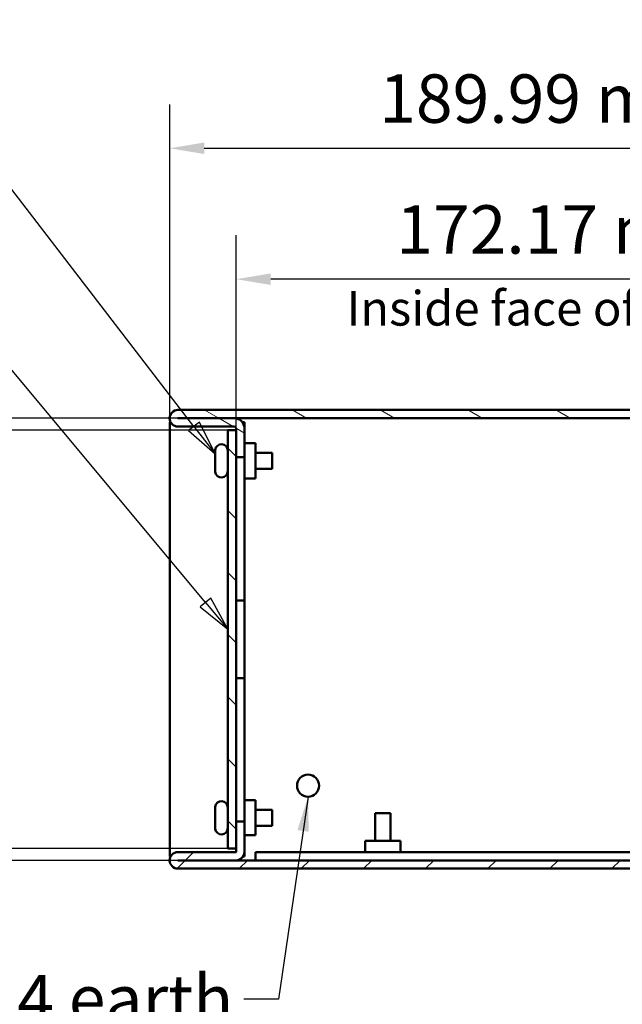
# Model space of a CAD drawing. Units: millimetres. Extents: x 0 to 1050, y 0 to 743.
# Drawn here: x 681 to 790, y 113 to 290 of the extents above; entities that cross this region are included whole.
import ezdxf

# ---------------------------------------------------------------- set-up
doc = ezdxf.new("R2010")
doc.units = ezdxf.units.MM
doc.header["$LTSCALE"] = 2.5
for name, color, linetype, lineweight in [('Dimension (ISO)', 7, 'Continuous', 25), ('Hatch (ISO)', 7, 'Continuous', 18), ('Symbol (ISO)', 7, 'Continuous', 25), ('Visible (ISO)', 7, 'Continuous', 50)]:
    doc.layers.add(name, color=color, linetype=linetype, lineweight=lineweight)
doc.styles.add('Note Text (ISO)', font='tahoma.ttf')
doc.dimstyles.new('Default (ISO)-13', dxfattribs={"dimscale": 2.5, "dimtxt": 3.5, "dimasz": 2.5, "dimexe": 3.175, "dimexo": 0, "dimgap": 0.762, "dimtad": 1, "dimrnd": 1e-08, "dimzin": 0, "dimdsep": 46, "dimtxsty": 'Note Text (ISO)', "dimcen": 0.09, "dimdle": 10, "dimclrd": 256, "dimclre": 256, "dimclrt": 256, "dimazin": 0, "dimtfac": 1.001486, "dimtmove": 0, "dimatfit": 3, "dimfxl": 1, "dimtolj": 1, "dimtzin": 0, "dimlwd": -1, "dimlwe": -1, "dimarcsym": 0})
doc.dimstyles.new('Default - Method 1b (ISO)$7', dxfattribs={"dimscale": 2.5, "dimtxt": 3.5, "dimasz": 2.5, "dimexe": 3.175, "dimexo": 0, "dimgap": 0.762, "dimtad": 1, "dimtoh": 1, "dimrnd": 1e-08, "dimtxsty": 'Note Text (ISO)', "dimcen": 0.09, "dimdle": 10, "dimclrd": 256, "dimclre": 256, "dimclrt": 256, "dimazin": 2, "dimtfac": 1, "dimtmove": 0, "dimatfit": 3, "dimfxl": 1, "dimtolj": 1, "dimlwd": -1, "dimlwe": -1, "dimarcsym": 0})

# ---------------------------------------------------------------- blocks, each defined once
blk = doc.blocks.new('*D12')
at = {"layer": 'Defpoints', "color": 0, "transparency": 16777216}
for p in [(606.2, 218.43), (709.7, 218.43), (709.7, 138.53)]:
    blk.add_point(p, dxfattribs=at)
at = {"layer": 'Dimension (ISO)', "transparency": 16777216}
for p, q in [((709.7, 218.43), (598.26, 218.43)), ((606.2, 144.78), (606.2, 212.18)), ((709.7, 138.53), (598.26, 138.53))]:
    blk.add_line(p, q, dxfattribs=at)
for points in [[(605.16, 212.18), (607.24, 212.18), (606.2, 218.43)], [(605.16, 144.78), (607.24, 144.78), (606.2, 138.53)]]:
    blk.add_solid(points, dxfattribs=at)
at = {"layer": 'Dimension (ISO)', "transparency": 16777216, "insert": (592.85, 124.25), "char_height": 8.75, "attachment_point": 1, "rotation": 90, "style": 'Note Text (ISO)'}
blk.add_mtext('\\A1;79.90 mm [3.146 in]', dxfattribs=at)
blk = doc.blocks.new('*D13')
at = {"layer": 'Defpoints', "color": 0, "transparency": 16777216}
for p in [(718.7, 216.31), (655.7, 140.66), (718.7, 140.66)]:
    blk.add_point(p, dxfattribs=at)
at = {"layer": 'Dimension (ISO)', "transparency": 16777216}
for p, q in [((718.7, 216.31), (647.76, 216.31)), ((655.7, 210.06), (655.7, 146.91)), ((718.7, 140.66), (647.76, 140.66))]:
    blk.add_line(p, q, dxfattribs=at)
for points in [[(654.66, 210.06), (656.74, 210.06), (655.7, 216.31)], [(654.66, 146.91), (656.74, 146.91), (655.7, 140.66)]]:
    blk.add_solid(points, dxfattribs=at)
at = {"layer": 'Dimension (ISO)', "transparency": 16777216, "insert": (642.35, 124.25), "char_height": 8.75, "attachment_point": 1, "rotation": 90, "style": 'Note Text (ISO)'}
blk.add_mtext('\\A1;75.65 mm [2.978 in]', dxfattribs=at)
blk = doc.blocks.new('*D23')
at = {"layer": 'Defpoints', "color": 0, "transparency": 16777216}
for p in [(720.2, 243.57), (720.2, 216.31), (892.37, 208.33)]:
    blk.add_point(p, dxfattribs=at)
at = {"layer": 'Dimension (ISO)', "transparency": 16777216}
for p, q in [((720.2, 216.31), (720.2, 251.51)), ((892.37, 208.33), (892.37, 251.51)), ((886.12, 243.57), (726.45, 243.57))]:
    blk.add_line(p, q, dxfattribs=at)
for points in [[(726.45, 244.62), (726.45, 242.53), (720.2, 243.57)], [(886.12, 244.62), (886.12, 242.53), (892.37, 243.57)]]:
    blk.add_solid(points, dxfattribs=at)
at = {"layer": 'Dimension (ISO)', "transparency": 16777216, "insert": (749.14, 256.93), "char_height": 8.75, "attachment_point": 1, "style": 'Note Text (ISO)'}
blk.add_mtext('\\A1;172.17 mm [6.778 in]', dxfattribs=at)
blk = doc.blocks.new('*D24')
at = {"layer": 'Defpoints', "color": 0, "transparency": 16777216}
for p in [(898.19, 267.23), (708.2, 217.73), (898.19, 189.78)]:
    blk.add_point(p, dxfattribs=at)
at = {"layer": 'Dimension (ISO)', "transparency": 16777216}
for p, q in [((708.2, 217.73), (708.2, 275.17)), ((898.19, 189.78), (898.19, 275.17)), ((714.45, 267.23), (891.94, 267.23))]:
    blk.add_line(p, q, dxfattribs=at)
for points in [[(714.45, 268.28), (714.45, 266.19), (708.2, 267.23)], [(891.94, 268.28), (891.94, 266.19), (898.19, 267.23)]]:
    blk.add_solid(points, dxfattribs=at)
at = {"layer": 'Dimension (ISO)', "transparency": 16777216, "insert": (746.06, 280.59), "char_height": 8.75, "attachment_point": 1, "style": 'Note Text (ISO)'}
blk.add_mtext('\\A1;189.99 mm [7.480 in]', dxfattribs=at)
blk = doc.blocks.new('Balloon5')
at = {"layer": 'Symbol (ISO)'}
for p, q in [((266.186, 97.685), (257.908, 97.685)), ((285.879, 74.052), (266.186, 97.685)), ((286.263, 74.372), (285.495, 73.732)), ((285.879, 74.052), (287.479, 72.132)), ((287.479, 72.132), (286.263, 74.372)), ((285.495, 73.732), (287.479, 72.132))]:
    blk.add_line(p, q, dxfattribs=at)
at = {"layer": 'Symbol (ISO)', "flags": 128}
blk.add_lwpolyline([(285.495, 73.732), (287.479, 72.132), (286.263, 74.372), (285.495, 73.732)], dxfattribs=at)
at = {"layer": 'Symbol (ISO)'}
blk.add_circle((252.658, 97.685), 5.25, dxfattribs=at)
blk.add_solid([(285.495, 73.732), (287.479, 72.132), (286.263, 74.372), (285.495, 73.732)], dxfattribs=at)
at = {"layer": 'Symbol (ISO)', "insert": (252.658, 97.685), "char_height": 3.5, "attachment_point": 5, "style": 'Note Text (ISO)'}
blk.add_mtext('2', dxfattribs=at)
blk = doc.blocks.new('Balloon6')
at = {"layer": 'Symbol (ISO)'}
for p, q in [((266.459, 110.94), (257.908, 110.94)), ((285.035, 86.79), (266.459, 110.94)), ((285.432, 87.095), (284.639, 86.485)), ((286.56, 84.808), (285.432, 87.095)), ((284.639, 86.485), (286.56, 84.808)), ((285.035, 86.79), (286.56, 84.808))]:
    blk.add_line(p, q, dxfattribs=at)
at = {"layer": 'Symbol (ISO)', "flags": 128}
blk.add_lwpolyline([(284.639, 86.485), (286.56, 84.808), (285.432, 87.095), (284.639, 86.485)], dxfattribs=at)
at = {"layer": 'Symbol (ISO)'}
blk.add_circle((252.658, 110.94), 5.25, dxfattribs=at)
blk.add_solid([(284.639, 86.485), (286.56, 84.808), (285.432, 87.095), (284.639, 86.485)], dxfattribs=at)
at = {"layer": 'Symbol (ISO)', "insert": (252.658, 110.977), "char_height": 3.5, "attachment_point": 5, "style": 'Note Text (ISO)'}
blk.add_mtext('6', dxfattribs=at)

msp = doc.modelspace()

# ---------------------------------------------------------------- hatches: boundary and pattern name
at = {"layer": 'Hatch (ISO)'}
h = msp.add_hatch(dxfattribs=at)
h.set_pattern_fill('ANSI31', color=256, scale=63.5, angle=105.00025, style=0)
h.set_pattern_definition([(150.0002, (0, 0), (-3.96872, -6.874094), [])])
edge = h.paths.add_edge_path()
edge.add_ellipse((719.899, 216.634), major_axis=(0.3, 0), ratio=1, start_angle=0, end_angle=90)
edge.add_line((719.899, 216.934), (709.699, 216.934))
edge.add_ellipse((709.699, 218.434), major_axis=(-1.501, 0), ratio=1, start_angle=270, end_angle=450, ccw=False)
edge.add_line((709.699, 219.935), (881.399, 219.935))
edge.add_ellipse((881.399, 218.135), major_axis=(0, 1.8), ratio=1, start_angle=270, end_angle=360, ccw=False)
edge.add_line((883.199, 218.135), (883.199, 212.935))
edge.add_line((883.199, 212.935), (881.699, 212.935))
edge.add_line((881.699, 212.935), (881.699, 218.135))
edge.add_ellipse((881.399, 218.135), major_axis=(0.3, 0), ratio=1, start_angle=0, end_angle=90)
edge.add_line((881.399, 218.435), (709.699, 218.435))
edge.add_ellipse((709.699, 218.434), major_axis=(-0.0005, 0), ratio=1, start_angle=270, end_angle=450)
edge.add_line((709.699, 218.434), (719.899, 218.434))
edge.add_ellipse((719.899, 216.634), major_axis=(0, 1.8), ratio=1, start_angle=270, end_angle=360, ccw=False)
edge.add_line((721.699, 216.634), (721.699, 211.434))
edge.add_line((721.699, 211.434), (720.199, 211.434))
edge.add_line((720.199, 211.434), (720.199, 211.434))
edge.add_line((720.199, 211.434), (720.199, 216.31))
edge.add_line((720.199, 216.31), (720.199, 216.634))
h = msp.add_hatch(dxfattribs=at)
h.set_pattern_fill('ANSI31', color=256, scale=63.5, angle=90.00021, style=0)
h.set_pattern_definition([(135.0002, (0, 0), (-5.61264, -5.61268), [])])
h.paths.add_polyline_path([(718.699, 216.31), (718.699, 140.66), (720.199, 140.66), (720.199, 211.434), (720.199, 216.31), (720.199, 216.31)])
h = msp.add_hatch(dxfattribs=at)
h.set_pattern_fill('ANSI31', color=256, scale=63.5, style=0)
h.set_pattern_definition([(45, (0, 0), (-5.61266, 5.61266), [])])
edge = h.paths.add_edge_path()
edge.add_line((721.7, 145.536), (720.2, 145.536))
edge.add_line((720.2, 145.536), (720.2, 140.037))
edge.add_ellipse((720.199, 140.037), major_axis=(0, -0.001), ratio=1, start_angle=0, end_angle=90, ccw=False)
edge.add_line((720.199, 140.036), (709.699, 140.036))
edge.add_ellipse((709.699, 138.535), major_axis=(-1.5, 0), ratio=1, start_angle=270, end_angle=450)
edge.add_line((709.699, 137.035), (880.998, 137.035))
edge.add_ellipse((880.998, 139.235), major_axis=(2.2, 0), ratio=1, start_angle=270, end_angle=360)
edge.add_line((883.198, 139.235), (883.198, 144.035))
edge.add_line((883.198, 144.035), (881.698, 144.035))
edge.add_line((881.698, 144.035), (881.698, 139.235))
edge.add_ellipse((880.998, 139.235), major_axis=(0, -0.7), ratio=1, start_angle=0, end_angle=90, ccw=False)
edge.add_line((880.998, 138.535), (709.699, 138.535))
edge.add_ellipse((709.699, 138.535), major_axis=(-0.0005, 0), ratio=1, start_angle=270, end_angle=450, ccw=False)
edge.add_line((709.699, 138.536), (720.199, 138.536))
edge.add_ellipse((720.199, 140.037), major_axis=(1.501, 0), ratio=1, start_angle=270, end_angle=360)
edge.add_line((721.7, 140.037), (721.7, 145.536))

# ---------------------------------------------------------------- linework, layer by layer
at = {"layer": 'Visible (ISO)'}
for p, q in [((881.399, 219.935), (709.699, 219.935)), ((708.204, 217.735), (708.372, 217.735)), ((708.204, 217.735), (708.204, 139.235)), ((709.699, 218.435), (881.399, 218.435)), ((719.899, 218.434), (709.699, 218.434)), ((709.705, 218.435), (709.705, 218.434)), ((721.323, 217.735), (721.704, 217.735)), ((721.704, 185.485), (721.704, 217.735)), ((709.699, 216.934), (719.899, 216.934)), ((718.699, 216.31), (718.699, 140.66)), ((720.199, 216.31), (718.699, 216.31)), ((720.199, 216.634), (720.199, 211.434)), ((720.199, 140.66), (720.199, 216.31)), ((721.699, 211.434), (721.699, 216.634)), ((721.704, 213.91), (723.699, 213.91)), ((723.699, 207.56), (723.699, 213.91)), ((716.399, 212.065), (716.399, 212.516)), ((716.399, 212.516), (716.399, 212.516)), ((716.399, 212.02), (716.399, 212.065)), ((716.399, 211.235), (716.399, 212.02)), ((723.699, 212.185), (726.699, 212.185)), ((726.699, 212.185), (726.699, 209.285)), ((716.399, 209.449), (716.399, 210.235)), ((720.199, 211.434), (721.699, 211.434)), ((720.204, 185.485), (720.204, 211.434)), ((716.399, 209.404), (716.399, 209.449)), ((716.399, 208.954), (716.399, 209.404)), ((720.199, 209.285), (720.204, 209.285)), ((723.699, 209.285), (726.699, 209.285)), ((721.704, 207.56), (723.699, 207.56)), ((720.204, 171.485), (720.204, 185.485)), ((720.204, 185.485), (721.704, 185.485)), ((721.704, 185.485), (721.704, 171.485)), ((721.704, 171.485), (720.204, 171.485)), ((720.204, 145.536), (720.204, 171.485)), ((721.704, 140.097), (721.704, 171.485)), ((716.399, 147.565), (716.399, 148.016)), ((716.399, 148.016), (716.399, 148.016)), ((721.704, 149.41), (723.699, 149.41)), ((723.699, 143.06), (723.699, 149.41)), ((716.399, 147.52), (716.399, 147.565)), ((716.399, 146.735), (716.399, 147.52)), ((720.199, 147.685), (720.204, 147.685)), ((723.699, 147.685), (726.699, 147.685)), ((726.699, 147.685), (726.699, 144.785)), ((745.314, 147.035), (748.084, 147.035)), ((745.314, 142.035), (745.314, 147.035)), ((748.084, 142.035), (748.084, 147.035)), ((716.399, 144.949), (716.399, 145.735)), ((716.399, 144.904), (716.399, 144.949)), ((716.399, 144.454), (716.399, 144.904)), ((720.199, 144.785), (720.2, 144.785)), ((721.7, 145.536), (720.2, 145.536)), ((720.2, 145.536), (720.2, 140.037)), ((721.7, 140.037), (721.7, 145.536)), ((723.699, 144.785), (726.699, 144.785)), ((721.704, 143.06), (723.699, 143.06)), ((718.699, 140.66), (720.199, 140.66)), ((749.874, 142.035), (743.524, 142.035)), ((743.524, 140.035), (743.524, 142.035)), ((749.874, 140.035), (749.874, 142.035)), ((708.372, 139.235), (708.204, 139.235)), ((720.199, 140.036), (709.699, 140.036)), ((719.204, 140.036), (709.704, 140.036)), ((719.204, 140.036), (719.204, 140.036)), ((721.704, 139.235), (721.468, 139.235)), ((721.7, 140.097), (721.704, 140.097)), ((721.704, 140.097), (721.704, 139.235)), ((723.699, 140.035), (723.699, 138.535)), ((881.399, 140.035), (723.699, 140.035)), ((709.699, 138.536), (720.199, 138.536)), ((880.998, 138.535), (709.699, 138.535)), ((709.699, 137.035), (880.998, 137.035)), ((709.704, 138.535), (723.699, 138.535)), ((709.705, 138.536), (709.705, 138.535))]:
    msp.add_line(p, q, dxfattribs=at)
msp.add_circle((733.204, 152.035), 2, dxfattribs=at)
for centre, radius, start, end in [((709.699, 218.434), 1.501, 90, 270), ((709.699, 218.434), 0.0005, 90, 270), ((719.899, 216.634), 1.8, 0, 90), ((719.899, 216.634), 0.3, 0, 90), ((717.549, 212.585), 1.15, 0, 172.50556), ((717.549, 208.885), 1.15, 187.495, 0), ((717.549, 148.085), 1.15, 0, 172.50556), ((717.549, 144.385), 1.15, 187.495, 0), ((709.699, 138.535), 1.501, 90, 270), ((709.704, 138.535), 1.5, 90, 90.41829), ((720.199, 140.037), 0.001, 270, 0), ((720.199, 140.037), 1.501, 270, 0), ((709.699, 138.535), 0.0005, 90, 270), ((709.704, 138.535), 0.0005, 108.94666, 270)]:
    msp.add_arc(centre, radius, start, end, dxfattribs=at)
for points in [[(716.418, 212.735), (716.405, 212.661), (716.399, 212.585), (716.399, 212.516)], [(716.399, 212.065), (716.399, 212.13), (716.411, 212.202), (716.436, 212.27)], [(716.436, 212.225), (716.411, 212.157), (716.399, 212.085), (716.399, 212.02)], [(716.399, 211.235), (716.399, 211.235), (716.405, 211.235), (716.418, 211.235)], [(716.418, 210.235), (716.405, 210.235), (716.399, 210.235), (716.399, 210.235)], [(716.399, 209.449), (716.399, 209.385), (716.411, 209.313), (716.436, 209.245)], [(716.436, 209.2), (716.411, 209.268), (716.399, 209.34), (716.399, 209.404)], [(716.399, 208.954), (716.399, 208.885), (716.405, 208.809), (716.418, 208.735)], [(716.418, 208.735), (716.411, 208.735), (716.409, 208.735), (716.409, 208.735)], [(716.418, 148.235), (716.405, 148.161), (716.399, 148.085), (716.399, 148.016)], [(716.399, 147.565), (716.399, 147.63), (716.411, 147.702), (716.436, 147.77)], [(716.436, 147.725), (716.411, 147.657), (716.399, 147.585), (716.399, 147.52)], [(716.399, 146.735), (716.399, 146.735), (716.405, 146.735), (716.418, 146.735)], [(716.418, 145.735), (716.405, 145.735), (716.399, 145.735), (716.399, 145.735)], [(716.399, 144.949), (716.399, 144.885), (716.411, 144.813), (716.436, 144.745)], [(716.436, 144.7), (716.411, 144.768), (716.399, 144.84), (716.399, 144.904)], [(716.399, 144.454), (716.399, 144.385), (716.405, 144.309), (716.418, 144.235)], [(716.418, 144.235), (716.411, 144.235), (716.409, 144.235), (716.409, 144.235)]]:
    msp.add_open_spline(points, degree=3, dxfattribs=at)
for points, knots in [([(716.409, 212.735), (716.409, 212.735), (716.409, 212.735), (716.409, 212.735), (716.409, 212.735), (716.411, 212.735), (716.418, 212.735)], [-0.000000914, -0.000000914, -0.000000914, -0.000000914, 0, 0, 0, 0.047728743, 0.047728743, 0.047728743, 0.047728743]), ([(716.436, 212.27), (716.436, 212.262), (716.436, 212.255), (716.436, 212.247), (716.436, 212.24), (716.436, 212.232), (716.436, 212.225)], [-0.0031700218, -0.0031700218, -0.0031700218, -0.0031700218, 0, 0, 0, 0.0031630609, 0.0031630609, 0.0031630609, 0.0031630609]), ([(716.418, 211.235), (716.411, 211.063), (716.409, 210.894), (716.409, 210.735), (716.409, 210.576), (716.411, 210.407), (716.418, 210.235)], [-0.047731467, -0.047731467, -0.047731467, -0.047731467, 0, 0, 0, 0.047732503, 0.047732503, 0.047732503, 0.047732503]), ([(716.436, 209.245), (716.436, 209.237), (716.436, 209.23), (716.436, 209.223), (716.436, 209.215), (716.436, 209.208), (716.436, 209.2)], [-0.0031624423, -0.0031624423, -0.0031624423, -0.0031624423, 0, 0, 0, 0.0031706403, 0.0031706403, 0.0031706403, 0.0031706403]), ([(716.409, 148.235), (716.409, 148.235), (716.409, 148.235), (716.409, 148.235), (716.409, 148.235), (716.411, 148.235), (716.418, 148.235)], [-0.000000914, -0.000000914, -0.000000914, -0.000000914, 0, 0, 0, 0.047728743, 0.047728743, 0.047728743, 0.047728743]), ([(716.436, 147.77), (716.436, 147.762), (716.436, 147.755), (716.436, 147.747), (716.436, 147.74), (716.436, 147.732), (716.436, 147.725)], [-0.0031700218, -0.0031700218, -0.0031700218, -0.0031700218, 0, 0, 0, 0.0031630609, 0.0031630609, 0.0031630609, 0.0031630609]), ([(716.418, 146.735), (716.411, 146.563), (716.409, 146.394), (716.409, 146.235), (716.409, 146.076), (716.411, 145.907), (716.418, 145.735)], [-0.047731467, -0.047731467, -0.047731467, -0.047731467, 0, 0, 0, 0.047732503, 0.047732503, 0.047732503, 0.047732503]), ([(716.436, 144.745), (716.436, 144.737), (716.436, 144.73), (716.436, 144.723), (716.436, 144.715), (716.436, 144.708), (716.436, 144.7)], [-0.0031624423, -0.0031624423, -0.0031624423, -0.0031624423, 0, 0, 0, 0.0031706403, 0.0031706403, 0.0031706403, 0.0031706403])]:
    msp.add_open_spline(points, degree=3, knots=knots, dxfattribs=at)

# ---------------------------------------------------------------- block references
at = {"layer": 'Symbol (ISO)', "xscale": 2.5, "yscale": 2.5, "zscale": 2.5}
for name in ['Balloon6', 'Balloon5']:
    msp.add_blockref(name, (0, 0), dxfattribs=at)

# ---------------------------------------------------------------- texts
at = {"layer": 'Symbol (ISO)', "insert": (807.372, 241.436), "char_height": 6.25, "width": 150.35751, "attachment_point": 2, "line_spacing_factor": 0.987884, "style": 'Note Text (ISO)'}
msp.add_mtext('\\fTahoma|b0|i0;\\H6.2500;Inside face of front panel to inside face\\Pof rear', dxfattribs=at)
at = {"layer": 'Symbol (ISO)', "insert": (719.69, 117.843), "char_height": 8.75, "width": 73.83611, "attachment_point": 3, "style": 'Note Text (ISO)'}
msp.add_mtext('\\fTahoma|b0|i0;M4 earth stud', dxfattribs=at)

# ---------------------------------------------------------------- dimensions: what is measured, and where the dimension line sits
at = {"layer": 'Dimension (ISO)'}
dim = msp.add_linear_dim(base=(898.192, 267.235), p1=(708.204, 217.735), p2=(898.192, 189.778), text='<> mm [7.480 in]', dimstyle='Default (ISO)-13', override={"dimgap": 0.762, "dimdec": 2, "dimpost": '', "dimtol": 0, "dimlim": 0, "dimtp": 0, "dimtm": 0, "dimtdec": 2, "dimtofl": 0, "dimatfit": 1}, dxfattribs=at)
dim.commit()
dim.dimension.update_dxf_attribs({"geometry": '*D24', "text_midpoint": (803.198, 267.235), "dimtype": 160})
for base, p1, p2, angle, text, picture, middle in [((720.199, 243.574), (892.369, 208.329), (720.199, 216.31), 180, '<> mm [6.778 in]', '*D23', (806.284, 243.574)), ((606.199, 218.435), (709.704, 138.535), (709.699, 218.435), 90, '<> mm [3.146 in]', '*D12', (606.199, 178.485)), ((655.699, 140.66), (718.699, 216.31), (718.699, 140.66), 90, '<> mm [2.978 in]', '*D13', (655.699, 178.485))]:
    dim = msp.add_linear_dim(base=base, p1=p1, p2=p2, angle=angle, text=text, dimstyle='Default (ISO)-13', override={"dimgap": 0.762, "dimdec": 2, "dimpost": '', "dimtol": 0, "dimlim": 0, "dimtp": 0, "dimtm": 0, "dimtdec": 2, "dimtofl": 0, "dimatfit": 1}, dxfattribs=at)
    dim.commit()
    dim.dimension.update_dxf_attribs({"geometry": picture, "text_midpoint": middle, "dimtype": 160})

# ---------------------------------------------------------------- leaders
at = {"layer": 'Symbol (ISO)', "annotation_type": 0, "has_hookline": 1, "hookline_direction": 1, "text_width": 72.163}
msp.add_leader([(733.204, 150.035), (727.845, 113.468), (721.595, 113.468)], dimstyle='Default - Method 1b (ISO)$7', override={"dimtad": 0}, dxfattribs=at)

doc.saveas('drawing.dxf')
